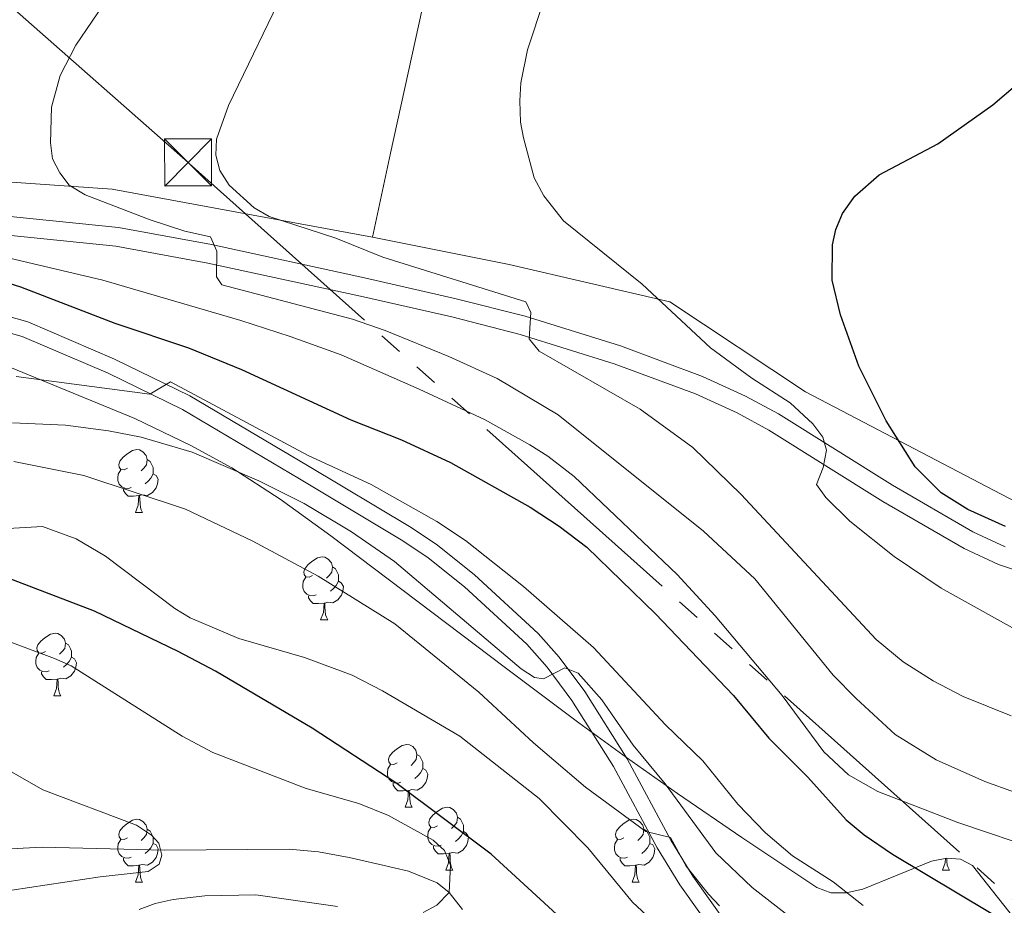
# Model space of a CAD drawing. Extents: x 612517 to 617022, y 787014 to 790059.
# Drawn here: x 613763 to 613920, y 789224 to 789365 of the extents above; entities that cross this region are included whole.
import ezdxf

# ---------------------------------------------------------------- set-up
doc = ezdxf.new("R2010")
doc.units = 0
doc.header["$MEASUREMENT"] = 0
doc.linetypes.add('5elect', pattern=[127.5, 75, -7.5, 7.5, -7.5, 7.5, -7.5, 7.5, -7.5])
doc.linetypes.add('DGN Style 3', pattern=[66.70773200000001, 47.64838, -19.059352])
for name, color, linetype in [('Nivel 11', 7, 'Continuous'), ('Nivel 20', 7, 'Continuous'), ('Nivel 21', 7, 'Continuous'), ('Nivel 32', 7, 'Continuous'), ('Nivel 35', 7, 'Continuous'), ('Nivel 36', 7, 'Continuous'), ('Nivel 4', 7, 'Continuous'), ('Nivel 5', 7, 'Continuous'), ('Nivel 61', 7, 'Continuous'), ('Nivel 63', 7, 'Continuous')]:
    doc.layers.add(name, color=color, linetype=linetype)
doc.linetypes.add('5zonar', pattern='A,-5,[1,dgnlstyle.shx,S=0.08,R=0,X=0,Y=0],-5', length=10)

# ---------------------------------------------------------------- blocks, each defined once
blk = doc.blocks.new('5TME_1')
at = {"layer": 'Nivel 32', "color": 19, "linetype": 'Continuous', "lineweight": 0}
for p, q in [((-3.75, 3.75), (3.75, -3.75)), ((3.722999999998137, 3.776000000070781), (-3.716000000014901, -3.783999999985099))]:
    blk.add_line(p, q, dxfattribs=at)
at = {"layer": 'Nivel 32', "color": 19, "linetype": 'Continuous', "lineweight": 0, "flags": 128}
blk.add_lwpolyline([(-3.75, -3.75), (3.75, -3.75), (3.75, 3.75), (-3.75, 3.75), (-3.716000000014901, -3.783999999985099)], dxfattribs=at)

msp = doc.modelspace()

# ---------------------------------------------------------------- linework, layer by layer
at = {"layer": 'Nivel 11', "color": 142, "linetype": 'DGN Style 3', "lineweight": 13}
msp.add_polyline3d([(613833.6200000001, 789223.2579999999, 370.332), (613831.5079999999, 789225.9750000001, 370), (613829.5519999999, 789227.5460000001, 369.637), (613824.996, 789229.399, 368.563), (613820.4169999999, 789230.4310000001, 367.784), (613815.513, 789231.5449999999, 367.444), (613810.601, 789232.4709999999, 367.21), (613805.9380000001, 789232.878, 366.898), (613786.0220000001, 789232.757, 365.061), (613766.4580000001, 789233.2010000001, 363.073), (613753.997, 789232.5730000001, 362.355), (613733.5260000001, 789230.7509999999, 361.138), (613726.1769999999, 789229.314, 360.698), (613719.139, 789227.031, 360.363), (613682.605, 789213.6570000001, 360)], dxfattribs=at)
at = {"layer": 'Nivel 20', "color": 19, "linetype": 'Continuous', "lineweight": 0, "ltscale": 0.5}
for points in [[(613836.3829999999, 789408.5190000001, 414.612), (613799.442, 789403.7139999999, 409.295), (613785.375, 789404.065, 407.523), (613771.041, 789410.0860000001, 404.422), (613758.2820000001, 789417.706, 400.877), (613730.075, 789397.3130000001, 393.789), (613698.533, 789367.594, 393.346), (613670.557, 789346.5220000001, 396.447), (613673.085, 789342.004, 396.89), (613700.9750000001, 789343.567, 398.219), (613777.6869999999, 789338.2250000001, 410.624), (613819.2550000001, 789330.5889999999, 417.271)], [(613819.2550000001, 789330.5889999999, 417.271), (613822.1059999999, 789343.993, 418.6), (613831.7690000001, 789387.8430000001, 416.827), (613836.3829999999, 789408.5190000001, 414.612)], [(614112.219, 789377.8559999999, 444.296), (614054.7820000001, 789290.3319999999, 436.765), (614043.7760000001, 789275.281, 435.436), (614032.0449999999, 789266.3489999999, 434.55), (613990.9269999999, 789274.6699999999, 429.233), (613938.2409999999, 789282.6810000001, 427.904), (613927.787, 789285.328, 427.461), (613888.3940000001, 789305.9110000001, 423.474), (613866.74, 789320.2720000001, 420.372), (613841.064, 789326.2110000001, 418.157), (613819.2550000001, 789330.5889999999, 417.271)]]:
    msp.add_polyline3d(points, dxfattribs=at)
at = {"layer": 'Nivel 21', "color": 19, "linetype": 'Continuous', "lineweight": 0}
for points in [[(613920.327, 789281.1499999999, 424.155), (613915.155, 789283.54, 423.662), (613902.3, 789290.9750000001, 422.396), (613884.0900000001, 789302.3700000001, 420.413), (613878.845, 789305.217, 419.718), (613871.98, 789308.3459999999, 418.748), (613858.842, 789313.23, 416.871), (613843.6410000001, 789317.9550000001, 414.837), (613832.622, 789320.764, 413.651), (613817.9880000001, 789324.077, 412.885), (613793.5249999999, 789329.392, 409.92), (613778.658, 789332.0989999999, 408.44), (613761.3729999999, 789333.8870000001, 406.236), (613738.824, 789337.459, 402.027), (613718.602, 789340.852, 399.267), (613711.0549999999, 789341.4210000001, 398.452), (613697.94, 789341.6510000001, 397.589), (613689.584, 789341.409, 397.256), (613676.1499999999, 789340.344, 396.623), (613673.1780000001, 789340.69, 396.267), (613671.0160000001, 789341.5819999999, 396.045), (613669.8700000001, 789343.162, 395.602), (613669.1680000001, 789345.885, 395.381)], [(613718.506, 789337.8260000001, 399.364), (613730.054, 789330.453, 400.694), (613737.7919999999, 789325.078, 399.71), (613744.338, 789321.1980000001, 399.19), (613751.585, 789318.0290000001, 398.59), (613763.2919999999, 789314.7010000001, 397.051), (613776.996, 789308.8559999999, 396.659), (613788.9169999999, 789303.06, 395.668), (613807.5930000001, 789291.993, 393.283), (613824.1070000001, 789282.132, 392.178), (613828.155, 789279.419, 391.904), (613833.926, 789274.773, 391.493), (613843.9140000001, 789265.602, 390.61), (613847.1499999999, 789261.942, 390.146), (613851.0900000001, 789256.6229999999, 389.337), (613857.746, 789246.0660000001, 387.304), (613864.699, 789233.088, 384.478), (613868.342, 789227.212, 383.402), (613878.4909999999, 789212.963, 381.102), (613885.0730000001, 789205.416, 379.752), (613886.3829999999, 789203.5109999999, 379.492), (613890.0279999999, 789194.736, 378.887)], [(613724.8500000001, 789336.7609999999, 400.174), (613738.341, 789334.4979999999, 402.027), (613760.9839999999, 789330.912, 406.236), (613778.2350000001, 789329.1259999999, 408.44), (613792.9380000001, 789326.449, 409.92), (613817.3389999999, 789321.148, 412.885), (613831.9210000001, 789317.8470000001, 413.651), (613842.824, 789315.068, 414.837), (613857.8729999999, 789310.389, 416.871), (613870.8330000001, 789305.571, 418.748), (613877.506, 789302.53, 419.718), (613882.577, 789299.777, 420.413), (613900.753, 789288.4040000001, 422.396), (613913.7720000001, 789280.875, 423.662), (613919.2180000001, 789278.3570000001, 424.155), (613924.061, 789276.7350000001, 424.57)]]:
    msp.add_polyline3d(points, dxfattribs=at)
at = {"layer": 'Nivel 21', "color": 19, "linetype": 'DGN Style 3', "lineweight": 0}
msp.add_polyline3d([(613724.8500000001, 789336.7609999999, 400.012), (613731.453, 789332.5260000001, 400.694), (613741.2380000001, 789325.841, 399.535), (613747.6880000001, 789322.3219999999, 399.016), (613752.368, 789320.4040000001, 398.59), (613764.173, 789317.0420000001, 397.051), (613778.051, 789311.1229999999, 396.659), (613790.0900000001, 789305.267, 395.668), (613808.8800000001, 789294.1359999999, 393.283), (613825.4199999999, 789284.2590000001, 392.178), (613829.6340000001, 789281.436, 391.904), (613835.5490000001, 789276.676, 391.493), (613845.7250000001, 789267.327, 390.61), (613849.085, 789263.5249999999, 390.146), (613853.145, 789258.0460000001, 389.337), (613859.909, 789247.321, 387.304), (613866.878, 789234.315, 384.478), (613870.4210000001, 789228.5989999999, 383.402), (613880.4739999999, 789214.486, 381.102), (613884.872, 789209.4450000001, 380.201)], dxfattribs=at)
at = {"layer": 'Nivel 32', "color": 6, "linetype": '5elect', "lineweight": 0, "ltscale": 0.5}
msp.add_polyline3d([(614666.0419999999, 788566.03, 623.606), (614580.199, 788641.8530000001, 610.945), (614470.6100000001, 788739.0530000001, 577.469), (614319.2479999999, 788872.246, 511.84), (614235.4550000001, 788946.949, 476.222), (614110.111, 789058.327, 438.439), (613960.575, 789189.9450000001, 410.425), (613789.791, 789342.504, 413.801), (613646.419, 789468.723, 380.565), (613512.858, 789587.0730000001, 358.361), (613471.3060000001, 789623.746, 351.746)], dxfattribs=at)
at = {"layer": 'Nivel 35', "color": 92, "linetype": '5zonar', "lineweight": 0, "ltscale": 0.5}
msp.add_polyline3d([(613760.413, 789310.1840000001, 403.057), (613781.263, 789301.6259999999, 402.152), (613790.246, 789297.337, 401.812), (613796.771, 789293.7550000001, 401.545), (613804.476, 789288.787, 401.174), (613812.5760000001, 789282.933, 400.374), (613840.2649999999, 789262.014, 395.268), (613852.192, 789253.0789999999, 394.109), (613859.8049999999, 789247.554, 394.199), (613867.962, 789241.801, 394.741), (613878.2479999999, 789234.756, 395.894), (613890.2180000001, 789226.801, 397.63), (613892.442, 789225.936, 397.959), (613894.916, 789225.9210000001, 398.302), (613897.567, 789226.538, 398.656), (613908.5120000001, 789230.969, 400.093), (613910.977, 789231.4809999999, 400.437), (613913.19, 789231.318, 400.767), (613915.0800000001, 789230.264, 401.079), (613923.2779999999, 789219.913, 402.548)], dxfattribs=at)
at = {"layer": 'Nivel 36', "color": 92, "linetype": 'Continuous', "lineweight": 0, "flags": 128}
for points in [[(613780.087, 789293.7050000001), (613779.557, 789293.44), (613779.027, 789293.4950000001), (613778.7620000001, 789293.865), (613778.7069999999, 789294.29), (613778.8670000001, 789294.81), (613779.3470000001, 789295.405), (613779.9820000001, 789295.935), (613780.882, 789296.52), (613781.6270000001, 789296.6799999999), (613782.0519999999, 789296.625), (613782.5819999999, 789296.31), (613783.112, 789295.7250000001), (613783.2720000001, 789295.085), (613783.162, 789294.2350000001), (613782.737, 789293.7050000001), (613782.317, 789293.28)], [(613783.2720000001, 789295.085), (613783.747, 789294.77), (613784.0619999999, 789294.1300000001), (613784.2220000001, 789293.81), (613784.2220000001, 789293.23), (613784.2220000001, 789292.8049999999), (613783.852, 789292.115), (613783.432, 789291.635), (613782.952, 789291.2150000001)], [(613780.672, 789290.625), (613780.247, 789290.4650000001), (613779.662, 789290.5249999999), (613779.1869999999, 789290.7350000001), (613778.7620000001, 789291.1599999999), (613778.547, 789291.7450000001), (613778.547, 789292.165), (613778.602, 789292.75), (613779.027, 789293.44)], [(613784.2220000001, 789292.8049999999), (613784.6769999999, 789292.5549999999), (613785.0220000001, 789291.94), (613784.912, 789291.2150000001), (613784.702, 789290.575), (613784.1170000001, 789289.835), (613783.3219999999, 789289.355), (613782.4720000001, 789289.46), (613782.0419999999, 789289.3300000001)], [(613781.932, 789289.3300000001), (613781.0419999999, 789289.2450000001), (613780.1969999999, 789289.2450000001), (613779.7720000001, 789289.675), (613779.452, 789290.1499999999), (613779.452, 789290.4650000001)], [(613781.3870000001, 789286.645), (613781.8219999999, 789287.8049999999), (613781.932, 789289.3300000001), (613782.0419999999, 789289.3300000001), (613782.077, 789288.7450000001), (613782.112, 789288.06), (613782.182, 789287.4450000001), (613782.297, 789287.0449999999), (613782.5120000001, 789286.645)], [(613781.3870000001, 789286.645), (613782.5120000001, 789286.645)], [(613809.6640000001, 789276.5619999999), (613809.1340000001, 789276.297), (613808.604, 789276.352), (613808.3389999999, 789276.7220000001), (613808.284, 789277.1470000001), (613808.4439999999, 789277.6670000001), (613808.9240000001, 789278.2620000001), (613809.5590000001, 789278.7920000001), (613810.459, 789279.3770000001), (613811.2039999999, 789279.537), (613811.629, 789279.4820000001), (613812.159, 789279.1670000001), (613812.689, 789278.5819999999), (613812.8489999999, 789277.942), (613812.7390000001, 789277.092), (613812.314, 789276.5619999999), (613811.8940000001, 789276.1370000001)], [(613812.8489999999, 789277.942), (613813.324, 789277.6270000001), (613813.639, 789276.987), (613813.7990000001, 789276.6670000001), (613813.7990000001, 789276.087), (613813.7990000001, 789275.662), (613813.429, 789274.9720000001), (613813.0090000001, 789274.4920000001), (613812.5290000001, 789274.0719999999)], [(613810.2490000001, 789273.4820000001), (613809.824, 789273.3219999999), (613809.2390000001, 789273.382), (613808.764, 789273.592), (613808.3389999999, 789274.017), (613808.1240000001, 789274.602), (613808.1240000001, 789275.0220000001), (613808.179, 789275.6070000001), (613808.604, 789276.297)], [(613813.7990000001, 789275.662), (613814.254, 789275.412), (613814.5989999999, 789274.797), (613814.4890000001, 789274.0719999999), (613814.2790000001, 789273.432), (613813.6939999999, 789272.692), (613812.899, 789272.212), (613812.0490000001, 789272.317), (613811.619, 789272.1869999999)], [(613811.5090000001, 789272.1869999999), (613810.619, 789272.102), (613809.774, 789272.102), (613809.3489999999, 789272.5320000001), (613809.0290000001, 789273.007), (613809.0290000001, 789273.3219999999)], [(613810.9639999999, 789269.5020000001), (613811.399, 789270.662), (613811.5090000001, 789272.1869999999), (613811.619, 789272.1869999999), (613811.6540000001, 789271.602), (613811.689, 789270.9170000001), (613811.7590000001, 789270.3019999999), (613811.8740000001, 789269.902), (613812.0889999999, 789269.5020000001)], [(613810.9639999999, 789269.5020000001), (613812.0889999999, 789269.5020000001)], [(613767.0279999999, 789264.422), (613766.4979999999, 789264.1570000001), (613765.9680000001, 789264.212), (613765.703, 789264.5819999999), (613765.648, 789265.007), (613765.808, 789265.527), (613766.288, 789266.122), (613766.923, 789266.652), (613767.8230000001, 789267.237), (613768.568, 789267.3970000001), (613768.993, 789267.342), (613769.523, 789267.027), (613770.0530000001, 789266.442), (613770.213, 789265.8019999999), (613770.1030000001, 789264.952), (613769.6780000001, 789264.422), (613769.2579999999, 789263.997)], [(613770.213, 789265.8019999999), (613770.6880000001, 789265.487), (613771.003, 789264.8470000001), (613771.163, 789264.527), (613771.163, 789263.9469999999), (613771.163, 789263.5220000001), (613770.7930000001, 789262.8319999999), (613770.3729999999, 789262.352), (613769.8929999999, 789261.932)], [(613767.6130000001, 789261.342), (613767.1880000001, 789261.182), (613766.6030000001, 789261.2420000001), (613766.128, 789261.452), (613765.703, 789261.8770000001), (613765.4880000001, 789262.462), (613765.4880000001, 789262.882), (613765.5430000001, 789263.467), (613765.9680000001, 789264.1570000001)], [(613771.163, 789263.5220000001), (613771.618, 789263.2720000001), (613771.963, 789262.6570000001), (613771.8530000001, 789261.932), (613771.6429999999, 789261.2920000001), (613771.058, 789260.5519999999), (613770.263, 789260.0719999999), (613769.413, 789260.1769999999), (613768.983, 789260.047)], [(613768.8729999999, 789260.047), (613767.983, 789259.962), (613767.138, 789259.962), (613766.713, 789260.392), (613766.3929999999, 789260.8670000001), (613766.3929999999, 789261.182)], [(613768.328, 789257.362), (613768.763, 789258.5220000001), (613768.8729999999, 789260.047), (613768.983, 789260.047), (613769.0179999999, 789259.462), (613769.0530000001, 789258.777), (613769.1229999999, 789258.162), (613769.2380000001, 789257.7620000001), (613769.453, 789257.362)], [(613768.328, 789257.362), (613769.453, 789257.362)], [(613823.1669999999, 789246.6529999999), (613822.6370000001, 789246.388), (613822.1070000001, 789246.443), (613821.842, 789246.8130000001), (613821.787, 789247.2380000001), (613821.9469999999, 789247.7579999999), (613822.4269999999, 789248.3530000001), (613823.0619999999, 789248.8829999999), (613823.962, 789249.4680000001), (613824.7069999999, 789249.628), (613825.132, 789249.5730000001), (613825.662, 789249.2579999999), (613826.192, 789248.673), (613826.352, 789248.033), (613826.2420000001, 789247.183), (613825.817, 789246.6529999999), (613825.3970000001, 789246.2280000001)], [(613826.352, 789248.033), (613826.827, 789247.7180000001), (613827.142, 789247.078), (613827.3019999999, 789246.7579999999), (613827.3019999999, 789246.1780000001), (613827.3019999999, 789245.753), (613826.932, 789245.0630000001), (613826.5120000001, 789244.5830000001), (613826.0320000001, 789244.163)], [(613823.7520000001, 789243.5730000001), (613823.327, 789243.413), (613822.7420000001, 789243.473), (613822.267, 789243.683), (613821.842, 789244.108), (613821.6270000001, 789244.693), (613821.6270000001, 789245.1130000001), (613821.682, 789245.6980000001), (613822.1070000001, 789246.388)], [(613827.3019999999, 789245.753), (613827.757, 789245.503), (613828.102, 789244.888), (613827.9920000001, 789244.163), (613827.7820000001, 789243.523), (613827.1969999999, 789242.783), (613826.402, 789242.3030000001), (613825.5519999999, 789242.408), (613825.122, 789242.2779999999)], [(613825.0120000001, 789242.2779999999), (613824.122, 789242.193), (613823.277, 789242.193), (613822.852, 789242.6229999999), (613822.5320000001, 789243.098), (613822.5320000001, 789243.413)], [(613824.467, 789239.5930000001), (613824.902, 789240.753), (613825.0120000001, 789242.2779999999), (613825.122, 789242.2779999999), (613825.1570000001, 789241.693), (613825.192, 789241.0079999999), (613825.2620000001, 789240.3929999999), (613825.3770000001, 789239.993), (613825.592, 789239.5930000001)], [(613824.467, 789239.5930000001), (613825.592, 789239.5930000001)], [(613829.642, 789236.618), (613829.112, 789236.3530000001), (613828.5819999999, 789236.408), (613828.317, 789236.7779999999), (613828.2620000001, 789237.203), (613828.422, 789237.723), (613828.902, 789238.318), (613829.537, 789238.848), (613830.4369999999, 789239.433), (613831.182, 789239.5930000001), (613831.6070000001, 789239.538), (613832.1370000001, 789239.223), (613832.6669999999, 789238.638), (613832.827, 789237.9979999999), (613832.717, 789237.148), (613832.2919999999, 789236.618), (613831.872, 789236.193)], [(613780.087, 789234.713), (613779.557, 789234.4480000001), (613779.027, 789234.503), (613778.7620000001, 789234.8729999999), (613778.7069999999, 789235.298), (613778.8670000001, 789235.818), (613779.3470000001, 789236.413), (613779.9820000001, 789236.943), (613780.882, 789237.5279999999), (613781.6270000001, 789237.6880000001), (613782.0519999999, 789237.6329999999), (613782.5819999999, 789237.318), (613783.112, 789236.733), (613783.2720000001, 789236.0930000001), (613783.162, 789235.243), (613782.737, 789234.713), (613782.317, 789234.288)], [(613832.827, 789237.9979999999), (613833.3019999999, 789237.683), (613833.6170000001, 789237.0430000001), (613833.777, 789236.723), (613833.777, 789236.1429999999), (613833.777, 789235.7180000001), (613833.4070000001, 789235.0279999999), (613832.987, 789234.548), (613832.507, 789234.128)], [(613859.4140000001, 789234.713), (613858.8840000001, 789234.4480000001), (613858.354, 789234.503), (613858.0889999999, 789234.8729999999), (613858.034, 789235.298), (613858.1939999999, 789235.818), (613858.6740000001, 789236.413), (613859.3090000001, 789236.943), (613860.209, 789237.5279999999), (613860.9539999999, 789237.6880000001), (613861.379, 789237.6329999999), (613861.909, 789237.318), (613862.439, 789236.733), (613862.5989999999, 789236.0930000001), (613862.4890000001, 789235.243), (613862.064, 789234.713), (613861.6440000001, 789234.288)], [(613783.2720000001, 789236.0930000001), (613783.747, 789235.7779999999), (613784.0619999999, 789235.138), (613784.2220000001, 789234.818), (613784.2220000001, 789234.2380000001), (613784.2220000001, 789233.8130000001), (613783.852, 789233.1229999999), (613783.432, 789232.6429999999), (613782.952, 789232.223)], [(613830.227, 789233.538), (613829.8019999999, 789233.378), (613829.217, 789233.4380000001), (613828.7420000001, 789233.648), (613828.317, 789234.0730000001), (613828.102, 789234.658), (613828.102, 789235.078), (613828.1570000001, 789235.663), (613828.5819999999, 789236.3530000001)], [(613833.777, 789235.7180000001), (613834.2320000001, 789235.4680000001), (613834.577, 789234.8530000001), (613834.467, 789234.128), (613834.257, 789233.4880000001), (613833.672, 789232.7479999999), (613832.8770000001, 789232.2679999999), (613832.027, 789232.3729999999), (613831.5970000001, 789232.243)], [(613862.5989999999, 789236.0930000001), (613863.074, 789235.7779999999), (613863.389, 789235.138), (613863.5490000001, 789234.818), (613863.5490000001, 789234.2380000001), (613863.5490000001, 789233.8130000001), (613863.179, 789233.1229999999), (613862.7590000001, 789232.6429999999), (613862.2790000001, 789232.223)], [(613780.672, 789231.6329999999), (613780.247, 789231.473), (613779.662, 789231.533), (613779.1869999999, 789231.743), (613778.7620000001, 789232.1680000001), (613778.547, 789232.753), (613778.547, 789233.173), (613778.602, 789233.7579999999), (613779.027, 789234.4480000001)], [(613784.2220000001, 789233.8130000001), (613784.6769999999, 789233.5630000001), (613785.0220000001, 789232.9480000001), (613784.912, 789232.223), (613784.702, 789231.5830000001), (613784.1170000001, 789230.8430000001), (613783.3219999999, 789230.3630000001), (613782.4720000001, 789230.4680000001), (613782.0419999999, 789230.338)], [(613859.9990000001, 789231.6329999999), (613859.574, 789231.473), (613858.9890000001, 789231.533), (613858.514, 789231.743), (613858.0889999999, 789232.1680000001), (613857.8740000001, 789232.753), (613857.8740000001, 789233.173), (613857.929, 789233.7579999999), (613858.354, 789234.4480000001)], [(613863.5490000001, 789233.8130000001), (613864.004, 789233.5630000001), (613864.3489999999, 789232.9480000001), (613864.2390000001, 789232.223), (613864.0290000001, 789231.5830000001), (613863.4439999999, 789230.8430000001), (613862.649, 789230.3630000001), (613861.7990000001, 789230.4680000001), (613861.369, 789230.338)], [(613831.487, 789232.243), (613830.5970000001, 789232.158), (613829.7520000001, 789232.158), (613829.327, 789232.588), (613829.007, 789233.0630000001), (613829.007, 789233.378)], [(613830.942, 789229.558), (613831.3770000001, 789230.7180000001), (613831.487, 789232.243), (613831.5970000001, 789232.243), (613831.632, 789231.658), (613831.6669999999, 789230.973), (613831.737, 789230.358), (613831.852, 789229.9580000001), (613832.067, 789229.558)], [(613781.932, 789230.338), (613781.0419999999, 789230.253), (613780.1969999999, 789230.253), (613779.7720000001, 789230.683), (613779.452, 789231.158), (613779.452, 789231.473)], [(613861.2590000001, 789230.338), (613860.369, 789230.253), (613859.524, 789230.253), (613859.0989999999, 789230.683), (613858.7790000001, 789231.158), (613858.7790000001, 789231.473)], [(613910.2690000001, 789229.558), (613910.7039999999, 789230.7180000001), (613910.756, 789231.435)], [(613910.9680000001, 789231.479), (613910.994, 789230.973), (613911.064, 789230.358), (613911.179, 789229.9580000001), (613911.3940000001, 789229.558)], [(613781.3870000001, 789227.6529999999), (613781.8219999999, 789228.8130000001), (613781.932, 789230.338), (613782.0419999999, 789230.338), (613782.077, 789229.753), (613782.112, 789229.068), (613782.182, 789228.453), (613782.297, 789228.0530000001), (613782.5120000001, 789227.6529999999)], [(613830.942, 789229.558), (613832.067, 789229.558)], [(613860.7139999999, 789227.6529999999), (613861.149, 789228.8130000001), (613861.2590000001, 789230.338), (613861.369, 789230.338), (613861.4040000001, 789229.753), (613861.439, 789229.068), (613861.5090000001, 789228.453), (613861.6240000001, 789228.0530000001), (613861.8389999999, 789227.6529999999)], [(613910.2690000001, 789229.558), (613911.3940000001, 789229.558)], [(613781.3870000001, 789227.6529999999), (613782.5120000001, 789227.6529999999)], [(613860.7139999999, 789227.6529999999), (613861.8389999999, 789227.6529999999)]]:
    msp.add_lwpolyline(points, dxfattribs=at)
at = {"layer": 'Nivel 4', "color": 25, "linetype": 'Continuous', "lineweight": 30, "flags": 128}
for points, elevation in [([(613920.3400000001, 789284.3829999999), (613914.3260000001, 789287.098), (613910.077, 789289.7490000001), (613905.939, 789293.9340000001), (613901.29, 789301.263), (613896.939, 789309.997), (613894.0260000001, 789318.158), (613892.6540000001, 789323.743), (613892.7069999999, 789329.3759999999), (613893.2720000001, 789331.808), (613894.342, 789334.338), (613896.267, 789337.108), (613900.159, 789340.523), (613909.5260000001, 789345.4820000001), (613918.3289999999, 789351.73), (613922.3090000001, 789355.085)], 425), ([(613758.044, 789324.2139999999), (613763.003, 789322.6329999999), (613778.077, 789316.8430000001), (613789.878, 789312.94), (613798.307, 789309.459), (613815.757, 789301.4510000001), (613823.8970000001, 789298.246), (613831.682, 789294.605), (613844.405, 789287.467), (613849.06, 789284.4610000001), (613853.4709999999, 789281.122), (613864.4240000001, 789270.4680000001), (613876.888, 789257.429), (613882.551, 789250.619), (613888.78, 789244.385), (613894.919, 789237.5789999999), (613897.7760000001, 789235.1810000001), (613902.2849999999, 789232.1140000001), (613918.0560000001, 789222.6980000001)], 400), ([(613853.2239999999, 789218.294), (613838.186, 789232.0760000001), (613822.976, 789243.4780000001), (613809.592, 789252.23), (613794.1599999999, 789261.3049999999), (613788.1910000001, 789264.443), (613774.831, 789270.9010000001), (613760.7990000001, 789276.233), (613755.8430000001, 789277.321), (613744.3999999999, 789277.469), (613734.916, 789276.7110000001), (613730.1980000001, 789275.9610000001), (613728.6440000001, 789275.7139999999), (613723.3219999999, 789274.1599999999), (613720.777, 789272.9979999999), (613713.852, 789268.756), (613712.4820000001, 789268.101), (613709.1030000001, 789266.486), (613705.979, 789265.4639999999), (613700.6669999999, 789264.3459999999), (613682.382, 789262.994), (613666.419, 789261.091), (613651.6880000001, 789260.408)], 375)]:
    msp.add_lwpolyline(points, dxfattribs=dict(at, elevation=elevation))
at = {"layer": 'Nivel 5', "color": 25, "linetype": 'Continuous', "lineweight": 0, "flags": 128}
for points, elevation in [([(613921.8049999999, 789241.993), (613917.0549999999, 789243.72), (613909.304, 789247.135), (613902.7409999999, 789251.2139999999), (613896.4839999999, 789256.9369999999), (613892.841, 789260.669), (613880.315, 789276.051), (613872.1229999999, 789283.639), (613848.9099999999, 789302.2350000001), (613839.169, 789308.0420000001), (613831.4369999999, 789311.554), (613821.274, 789315.666), (613816.0279999999, 789317.4839999999), (613795.199, 789322.994), (613794.334, 789324.2720000001), (613794.399, 789328.3640000001), (613793.3729999999, 789330.6599999999), (613789.2860000001, 789331.5160000001), (613783.7069999999, 789333.3289999999), (613773.355, 789337.345), (613770.774, 789338.896), (613769.2860000001, 789340.8360000001), (613768.152, 789343.064), (613767.824, 789345.6400000001), (613767.96, 789351.314), (613769.3659999999, 789356.3770000001), (613771.8389999999, 789361.2239999999), (613779.662, 789372.784)], 410), ([(613921.2520000001, 789254.1869999999), (613913.5800000001, 789257.2650000001), (613908.798, 789259.7820000001), (613904.007, 789262.8130000001), (613899.723, 789266.3800000001), (613878.1329999999, 789289.506), (613870.419, 789297.014), (613861.9909999999, 789303.108), (613845.8559999999, 789312.392), (613844.291, 789314.3670000001), (613844.527, 789318.567), (613843.753, 789320.274), (613820.919, 789327.3640000001), (613813.379, 789330.4340000001), (613802.7420000001, 789333.8670000001), (613800.354, 789335.277), (613796.331, 789338.8630000001), (613794.8400000001, 789341.2309999999), (613794.2069999999, 789343.6499999999), (613794.337, 789346.2010000001), (613796.2390000001, 789351.612), (613805.753, 789371.328)], 415), ([(613924.3559999999, 789266.642), (613910.0700000001, 789274.5789999999), (613902.5689999999, 789279.6140000001), (613895.487, 789285.271), (613891.6540000001, 789289.0490000001), (613890.158, 789291.081), (613891.2390000001, 789293.804), (613891.79, 789296.567), (613891.2039999999, 789298.656), (613889.5619999999, 789300.788), (613885.9450000001, 789304.135), (613879.8130000001, 789308.087), (613873.213, 789312.892), (613862.2930000001, 789323.088), (613849.756, 789333.1780000001), (613846.587, 789337.203), (613845.0619999999, 789340.0390000001), (613843.3800000001, 789346.452), (613842.8859999999, 789348.922), (613842.7660000001, 789352.3459999999), (613842.936, 789355.202), (613844.006, 789360.5050000001), (613846.672, 789368.565)], 420), ([(613926.3189999999, 789232.5830000001), (613912.7280000001, 789237.146), (613899.943, 789242.0959999999), (613895.27, 789244.7749999999), (613891.345, 789248.4340000001), (613884.656, 789257.446), (613873.962, 789270.128), (613867.913, 789276.7339999999), (613851.435, 789292.361), (613847.2660000001, 789295.6329999999), (613844.368, 789297.4240000001), (613837.118, 789301.4539999999), (613826.6910000001, 789306.311), (613814.2139999999, 789311.804), (613806.0789999999, 789314.7239999999), (613798.23, 789317.3019999999), (613776.186, 789323.736), (613757.3630000001, 789328.119)], 405), ([(613897.6070000001, 789223.909), (613892.8219999999, 789227.6799999999), (613886.3360000001, 789231.827), (613882.0179999999, 789235.513), (613877.6130000001, 789240.0989999999), (613872.0360000001, 789246.986), (613866.048, 789252.747), (613854.541, 789265.0800000001), (613843.3859999999, 789274.8459999999), (613834.104, 789282.152), (613829.5449999999, 789285.172), (613819.006, 789291.0819999999), (613808.98, 789295.74), (613786.966, 789307.5), (613783.6980000001, 789305.5249999999), (613762.301, 789308.354)], 395), ([(613890.4580000001, 789218.577), (613879.885, 789226.7779999999), (613874.088, 789232.3019999999), (613866.0160000001, 789243.328), (613860.8829999999, 789249.52), (613855.8829999999, 789256.7380000001), (613852.092, 789260.9709999999), (613849.993, 789261.8600000001), (613846.5800000001, 789260.075), (613845.104, 789260.3019999999), (613843, 789261.6570000001), (613822.754, 789278.788), (613815.869, 789283.5430000001), (613808.3200000001, 789288.0549999999), (613801.1100000001, 789291.7139999999), (613790.4469999999, 789296.267), (613782.2679999999, 789298.665), (613777.088, 789299.6910000001), (613770.219, 789300.5760000001), (613761.7479999999, 789300.943)], 390), ([(613874.6540000001, 789223.865), (613872.8970000001, 789225.7320000001), (613869.3289999999, 789230.1980000001), (613866.8219999999, 789234.747), (613862.9140000001, 789235.7180000001), (613853.253, 789242.783), (613844.9580000001, 789249.855), (613836.2550000001, 789257.9780000001), (613822.808, 789268.8700000001), (613810.5660000001, 789276.4820000001), (613800.0090000001, 789282.1200000001), (613789.375, 789287.1810000001), (613773.1140000001, 789292.533), (613761.9650000001, 789294.784)], 385), ([(613875.041, 789211.179), (613860.763, 789224.4410000001), (613853.6599999999, 789233.095), (613845.848, 789240.983), (613833.169, 789250.929), (613820.8430000001, 789258.166), (613816.02, 789260.652), (613808.388, 789263.4990000001), (613797.882, 789266.5150000001), (613790.129, 789269.827), (613787.685, 789271.2930000001), (613776.588, 789279.6799999999), (613771.926, 789282.4180000001), (613766.5160000001, 789284.412), (613752.773, 789283.5989999999), (613744.7820000001, 789282.371), (613739.058, 789282.1200000001), (613726.0020000001, 789281.9299999999), (613718.3160000001, 789282.1410000001), (613710.4639999999, 789282.814), (613701.926, 789282.564), (613699.2180000001, 789282.0689999999), (613684.5, 789277.966), (613634.865, 789267.283)], 380), ([(613829.5179999999, 789223.9550000001), (613831.5079999999, 789225.9750000001), (613831.6869999999, 789230.3640000001), (613830.764, 789232.662), (613828.9450000001, 789234.314), (613821.78, 789238.2579999999), (613817.048, 789240.2), (613808.666, 789242.587), (613793.7620000001, 789248.314), (613788.8160000001, 789250.959), (613771.1059999999, 789262.146), (613768.463, 789263.3470000001), (613760.913, 789266.1470000001), (613755.162, 789266.842), (613749.837, 789266.301), (613728.946, 789260.442), (613717.1680000001, 789258.098), (613709.2620000001, 789257.0020000001), (613684.3759999999, 789256.3400000001), (613676.652, 789255.375), (613665.8160000001, 789253.0719999999), (613645.1710000001, 789247.7760000001)], 370), ([(613732.2010000001, 789223.138), (613761.625, 789226.348), (613775.7380000001, 789228.496), (613783.3899999999, 789229.337), (613785.19, 789230.5150000001), (613785.608, 789231.946), (613785.118, 789233.845), (613783.9199999999, 789235.121), (613781.53, 789236.7209999999), (613766.5719999999, 789242.372), (613754.561, 789249.227), (613752.156, 789249.912), (613749.5830000001, 789250.057), (613746.6939999999, 789249.78)], 365), ([(613781.9809999999, 789223.2820000001), (613784.5190000001, 789224.2039999999), (613787.3870000001, 789224.879), (613792.4890000001, 789225.469), (613800.6070000001, 789225.5930000001), (613813.646, 789223.7450000001)], 370), ([(613827.3160000001, 789222.79), (613829.5179999999, 789223.9550000001)], 370)]:
    msp.add_lwpolyline(points, dxfattribs=dict(at, elevation=elevation))
at = {"layer": 'Nivel 61', "color": 19, "linetype": 'Continuous', "lineweight": 0}
msp.add_3dface([(613453.8, 787422.95), (613415.1699999999, 789736.54), (616797.71, 789793.8200000001), (616837.5, 787480.22)], dxfattribs=at)
at = {"layer": 'Nivel 63', "color": 7, "linetype": 'Continuous', "lineweight": 0}
msp.add_3dface([(612567.5819999999, 787014.111), (617021.939, 787089.5020000001), (616971.6780000001, 790059.0889999999), (612517.321, 789983.6980000001)], dxfattribs=at)

# ---------------------------------------------------------------- block references
at = {"layer": 'Nivel 32', "color": 19, "linetype": 'Continuous', "lineweight": 0}
msp.add_blockref('5TME_1', (613789.791, 789342.504, 413.801), dxfattribs=at)

doc.saveas('drawing.dxf')
